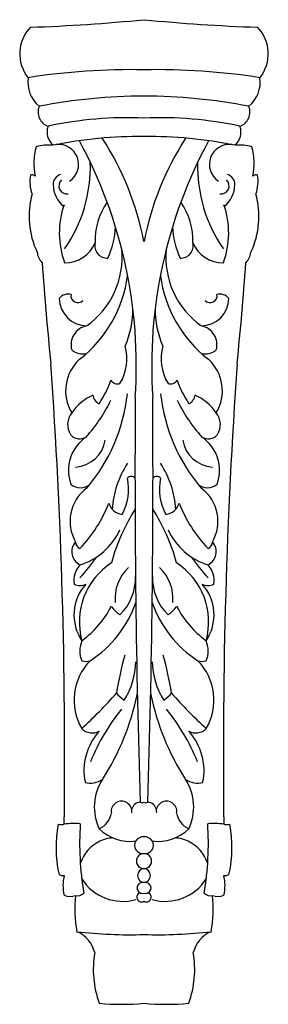
# Model space of a CAD drawing. Units: millimetres. Extents: x -109 to 109, y -438 to 428.
import ezdxf

# ---------------------------------------------------------------- set-up
doc = ezdxf.new("R2010")
doc.units = ezdxf.units.MM

msp = doc.modelspace()

# ---------------------------------------------------------------- linework, layer by layer
at = {"color": 7, "linetype": 'Continuous'}
for centre, radius, start, end in [((-153.45, 1984.51), 1563.68, 271.96629, 275.63231), ((153.48, 1984.51), 1563.68, 264.36769, 268.03371), ((-75.3, 398.4), 33.84, 136.37359, 218.42128), ((75.33, 398.4), 33.84, 321.57872, 43.62641), ((-11.45, -197.51), 581.94, 88.87121, 98.93343), ((11.48, -197.51), 581.94, 81.06657, 91.12879), ((-74.41, 373.63), 27.66, 172.22712, 230.46446), ((74.44, 373.63), 27.66, 309.53554, 7.77288), ((2.97, -148.46), 509.69, 90.33236, 100.74088), ((-2.95, -148.46), 509.69, 79.25912, 89.66764), ((-79.8, 347.17), 13.26, 157.23513, 250.1816), ((79.82, 347.17), 13.26, 289.8184, 22.76487), ((-14.6, 13.15), 329.01, 87.45506, 102.22938), ((14.62, 13.15), 329.01, 77.77062, 92.54494), ((-70.02, 329.59), 15.16, 160.29635, 229.84476), ((70.05, 329.59), 15.16, 310.15524, 19.70365), ((-3.3, -60.32), 385.98, 89.50873, 101.43141), ((-423.65, 123.98), 416.92, 356.16871, 28.34739), ((-255.66, 183.24), 260.52, 11.07795, 32.76361), ((3.32, -60.32), 385.98, 78.56859, 90.49127), ((255.68, 183.24), 260.52, 147.23639, 168.92205), ((423.68, 123.98), 416.92, 151.65261, 183.83129), ((-44.91, 302.42), 51.87, 164.09921, 192.87264), ((-83.47, 275.29), 42.87, 85.09003, 105.32746), ((-74.99, 301.09), 17.58, 303.17614, 96.56645), ((75.01, 301.09), 17.58, 83.43355, 236.82386), ((83.49, 275.29), 42.87, 74.67254, 94.90997), ((44.93, 302.42), 51.87, 347.12736, 15.90079), ((-174.13, 299.24), 127.06, 325.21666, 1.69809), ((174.15, 299.24), 127.06, 178.30191, 214.78334), ((-65.37, 286.38), 34.84, 171.27574, 198.87363), ((-98.33, 287.5), 4.41, 49.70936, 109.46077), ((-70.23, 283.21), 9.57, 108.24319, 181.10919), ((-67.68, 282.31), 7.09, 132.9476, 277.87243), ((67.7, 282.31), 7.09, 262.12757, 47.0524), ((70.25, 283.21), 9.57, 358.89081, 71.75681), ((98.36, 287.5), 4.41, 70.53923, 130.29064), ((65.39, 286.38), 34.84, 341.12637, 8.72426), ((-55.21, 283.5), 24.59, 181.10919, 231.27494), ((55.23, 283.5), 24.59, 308.72506, 358.89081), ((-27.42, 255.55), 73.56, 164.57827, 205.57109), ((27.45, 255.55), 73.56, 334.42891, 15.42173), ((1.35, 240.68), 75.73, 160.85208, 200.08985), ((16.46, 233.98), 59.41, 145.22794, 181.79302), ((-16.43, 233.98), 59.41, 358.20698, 34.77206), ((-1.32, 240.68), 75.73, 339.91015, 19.14792), ((-91.68, 247.93), 66.63, 333.98928, 358.5514), ((91.7, 247.93), 66.63, 181.4486, 206.01072), ((-68.94, 242.77), 28.12, 268.31715, 337.74488), ((-92.96, 219.28), 73.74, 305.21487, 5.81097), ((-32.34, 229.58), 10.88, 166.4997, 272.9162), ((92.98, 219.28), 73.74, 174.18903, 234.78513), ((32.37, 229.58), 10.88, 267.0838, 13.5003), ((68.97, 242.77), 28.12, 202.25512, 271.68285), ((-80.67, 224.46), 13.12, 182.87721, 228.26498), ((80.69, 224.46), 13.12, 311.73502, 357.12279), ((2252.05, 371.71), 2346.72, 183.83723, 186.01899), ((-2252.03, 371.71), 2346.72, 353.98101, 356.16277), ((-126.59, 218.71), 113.31, 308.20773, 352.15129), ((126.61, 218.71), 113.31, 187.84871, 231.79227), ((-66.71, 177.2), 9.79, 74.54129, 141.95128), ((-49.96, 183.49), 24.45, 180.591, 268.89136), ((-58.08, 185.6), 6.11, 170.20637, 315.45232), ((49.99, 183.49), 24.45, 271.10864, 359.409), ((58.1, 185.6), 6.11, 224.54768, 9.79363), ((66.73, 177.2), 9.79, 38.04872, 105.45871), ((-89.07, 173.27), 79.25, 336.23914, 1.01959), ((89.09, 173.27), 79.25, 178.98041, 203.76086), ((-47.12, 142.39), 16.97, 101.25596, 195.34543), ((47.14, 142.39), 16.97, 344.65457, 78.74404), ((-55.91, 130.06), 40.96, 328.24725, 15.97311), ((55.94, 130.06), 40.96, 164.02689, 211.75275), ((-53.72, 150.01), 15.56, 231.10541, 282.19945), ((53.75, 150.01), 15.56, 257.80055, 308.89459), ((-5035.19, -220.14), 4965.52, 359.31756, 3.99307), ((-31.36, 101.87), 37.49, 132.12538, 210.99041), ((31.38, 101.87), 37.49, 329.00959, 47.87462), ((5035.22, -220.14), 4965.52, 176.00693, 180.68244), ((-118.12, 142.3), 94.25, 326.70549, 340.7999), ((-23.4, 114.77), 6.68, 211.24813, 290.35168), ((23.43, 114.77), 6.68, 249.64832, 328.75187), ((118.14, 142.3), 94.25, 199.2001, 213.29451), ((-27.96, 58.83), 42.73, 113.36355, 146.25137), ((-166.51, 115.62), 152.78, 319.32705, 353.89512), ((-34.81, 99.74), 10.24, 189.47862, 243.75269), ((9179.46, 30.71), 9187.36, 179.592055, 181.812829), ((-9179.44, 30.71), 9187.36, 358.187171, 0.407945), ((166.53, 115.62), 152.78, 186.10488, 220.67295), ((34.83, 99.74), 10.24, 296.24731, 350.52138), ((27.99, 58.83), 42.73, 33.74863, 66.63645), ((-160.12, 158.04), 145.99, 318.62481, 333.82312), ((160.15, 158.04), 145.99, 206.17688, 221.37519), ((-50.44, 72.23), 16.65, 141.62353, 211.75178), ((50.46, 72.23), 16.65, 328.24822, 38.37647), ((-30.87, 32.03), 35.49, 123.73215, 199.90617), ((-56.5, 70.41), 10.67, 220.6344, 303.73215), ((56.52, 70.41), 10.67, 236.26785, 319.3656), ((30.89, 32.03), 35.49, 340.09383, 56.26785), ((-62.26, 63.47), 28.7, 274.27689, 350.43045), ((62.28, 63.47), 28.7, 189.56955, 265.72311), ((55.17, -7.62), 83.31, 146.61329, 176.23261), ((-55.14, -7.62), 83.31, 3.76739, 33.38671), ((-11.15, 22.75), 3.99, 35.35936, 144.64064), ((11.17, 22.75), 3.99, 35.35936, 144.64064), ((-55.82, 28.88), 12.27, 226.68779, 313.31221), ((-60.84, 15.81), 47.36, 331.51771, 11.25634), ((60.87, 15.81), 47.36, 168.74366, 208.48229), ((55.84, 28.88), 12.27, 226.68779, 313.31221), ((-28.67, -12.83), 36.29, 127.26109, 209.92191), ((28.69, -12.83), 36.29, 330.07809, 52.73891), ((-145.57, 48.14), 123.25, 316.46598, 338.53116), ((-17.43, 7.17), 14.06, 197.13192, 262.70193), ((17.45, 7.17), 14.06, 277.29807, 342.86808), ((145.59, 48.14), 123.25, 201.46884, 223.53402), ((146.27, -98.42), 181.71, 148.00348, 164.3038), ((-146.24, -98.42), 181.71, 15.6962, 31.99652), ((-73.13, 3.72), 57.34, 287.15337, 335.18691), ((73.15, 3.72), 57.34, 204.81309, 252.84663), ((-50.64, -39.54), 12.8, 137.76514, 244.17039), ((-53.73, -30.87), 6.39, 180.5888, 247.08126), ((53.75, -30.87), 6.39, 292.91874, 359.4112), ((50.66, -39.54), 12.8, 295.82961, 42.23486), ((-40.31, -65.18), 21.26, 138.40598, 187.72446), ((5.49, -101.28), 62.23, 123.28994, 195.43272), ((-198.93, 66.74), 192.61, 317.81025, 324.90955), ((-5.47, -101.28), 62.23, 344.56728, 56.71006), ((198.95, 66.74), 192.61, 215.09045, 222.18975), ((40.34, -65.18), 21.26, 352.27554, 41.59402), ((10.23, -80.14), 35.64, 131.7138, 186.54603), ((-10.21, -80.14), 35.64, 353.45397, 48.2862), ((-21.08, -95.13), 40.4, 137.88173, 214.19826), ((-56.22, -58.04), 11.25, 242.65378, 297.34622), ((-53.77, -62.28), 46.34, 314.85973, 0.99524), ((53.79, -62.28), 46.34, 179.00476, 225.14027), ((56.24, -58.04), 11.25, 242.65378, 297.34622), ((21.1, -95.13), 40.4, 325.80174, 42.11827), ((-101.22, -51.85), 99.45, 302.76578, 341.01896), ((101.25, -51.85), 99.45, 198.98104, 237.23422), ((-108.59, -45.58), 90.26, 306.81592, 332.29871), ((-1.29, -67.78), 33.77, 215.81917, 234.1119), ((1.31, -67.78), 33.77, 305.8881, 324.18083), ((108.61, -45.58), 90.26, 207.70129, 233.18408), ((-33.96, -126.89), 22.44, 156.20208, 202.49409), ((33.98, -126.89), 22.44, 337.50591, 23.79792), ((-11.43, -170.16), 49.96, 136.0452, 210.00967), ((-51.05, -122.85), 13.15, 253.89307, 286.10693), ((255.68, -207.33), 283.19, 164.23946, 171.21782), ((-72.27, -135.19), 65.08, 327.4991, 359.02584), ((72.3, -135.19), 65.08, 180.97416, 212.5009), ((-255.66, -207.33), 283.19, 8.78218, 15.76054), ((51.07, -122.85), 13.15, 253.89307, 286.10693), ((11.46, -170.16), 49.96, 329.99033, 43.9548), ((-359.1, 134.45), 448.66, 312.72438, 318.28526), ((-220.02, -121.42), 218.4, 327.16416, 348.73091), ((9.17, -133.52), 45.25, 222.5071, 234.06341), ((220.04, -121.42), 218.4, 191.26909, 212.83584), ((-9.14, -133.52), 45.25, 305.93659, 317.4929), ((359.12, 134.45), 448.66, 221.71474, 227.27562), ((115.2, -288.94), 174.58, 140.58109, 158.25792), ((-115.18, -288.94), 174.58, 21.74208, 39.41891), ((-45.38, -185.7), 13.26, 225.38951, 297.11094), ((-0.5, -232.45), 52.24, 138.02724, 190.96462), ((45.4, -185.7), 13.26, 242.88906, 314.61049), ((0.52, -232.45), 52.24, 349.03538, 41.97276), ((-46.96, -224.27), 18.75, 255.06759, 303.85171), ((1.04, -264.07), 44.69, 147.16416, 205.38971), ((46.98, -224.27), 18.75, 236.14829, 284.93241), ((-1.01, -264.07), 44.69, 334.61029, 32.83584), ((-19.74, -267.96), 9.03, 351.25832, 188.74168), ((19.77, -267.96), 9.03, 351.25832, 188.74168), ((-3.15, -267.76), 7.83, 91.06276, 169.79942), ((-1.61, -256.21), 4.08, 245.61402, 293.48009), ((1.64, -256.21), 4.08, 246.51991, 294.38598), ((3.18, -267.76), 7.83, 10.20058, 88.93724), ((-46.5, -266.68), 18.03, 293.41609, 351.55272), ((46.53, -266.68), 18.03, 188.44728, 246.58391), ((32.3, -299.82), 109.56, 169.16039, 192.05997), ((-72.51, -265.68), 13.82, 258.30517, 280.32996), ((-61.23, -331.75), 53.21, 84.32062, 99.51852), ((216.96, -295.99), 273.47, 176.3975, 189.22407), ((-12.51, -256.18), 38.11, 225.24038, 277.99565), ((12.53, -256.18), 38.11, 262.00435, 314.75962), ((-216.94, -295.99), 273.47, 350.77593, 3.6025), ((61.25, -331.75), 53.21, 80.48148, 95.67938), ((72.53, -265.68), 13.82, 259.67004, 281.69483), ((-32.27, -299.82), 109.56, 347.94003, 10.83961), ((-24.19, -324.31), 33.46, 115.60775, 161.53307), ((-25.7, -321.17), 29.98, 93.30574, 115.60775), ((-0.9, -297.73), 7.38, 82.90796, 277.09204), ((0.92, -297.73), 7.38, 262.90796, 97.09204), ((25.72, -321.17), 29.98, 64.39225, 86.69426), ((24.21, -324.31), 33.46, 18.46693, 64.39225), ((-0.07, -311.65), 6.6, 89.28868, 270.71132), ((0.09, -311.65), 6.6, 269.28868, 90.71132), ((0.5, -324.42), 6.19, 94.55874, 265.44126), ((-0.48, -324.42), 6.19, 274.55874, 85.44126), ((-71.19, -319.71), 4.74, 219.40308, 284.16319), ((-36.58, -333.1), 34.58, 165.24812, 194.32681), ((-18.52, -304.03), 43.06, 212.8558, 285.22761), ((18.54, -304.03), 43.06, 254.77239, 327.1442), ((71.21, -319.71), 4.74, 255.83681, 320.59692), ((36.61, -333.1), 34.58, 345.67319, 14.75188), ((-1.32, -335.21), 4.81, 73.88079, 286.11921), ((1.35, -335.21), 4.81, 253.88079, 106.11921), ((-64.83, -330.58), 12.27, 244.5989, 292.59699), ((55.53, -353.66), 116.24, 174.19556, 189.97434), ((-58.31, -334.79), 7.35, 255.76338, 316.6571), ((-2.25, -343.36), 4.18, 109.76286, 302.69285), ((2.27, -343.36), 4.18, 237.30715, 70.23714), ((58.33, -334.79), 7.35, 223.3429, 284.23662), ((-55.51, -353.66), 116.24, 350.02566, 5.80444), ((64.85, -330.58), 12.27, 247.40301, 295.4011), ((-68.68, -397.93), 26.02, 12.90837, 68.05199), ((-11.92, 47.13), 423.55, 263.62462, 271.61477), ((11.95, 47.13), 423.55, 268.38523, 276.37538), ((68.7, -397.93), 26.02, 111.94801, 167.09163), ((43.73, -406.76), 88.27, 170.45275, 199.77398), ((-43.71, -406.76), 88.27, 340.22602, 9.54725), ((-19.66, -243.76), 193.86, 264.17507, 275.82493), ((19.69, -243.76), 193.86, 264.17507, 275.82493)]:
    msp.add_arc(centre, radius, start, end, dxfattribs=at)

doc.saveas('drawing.dxf')
